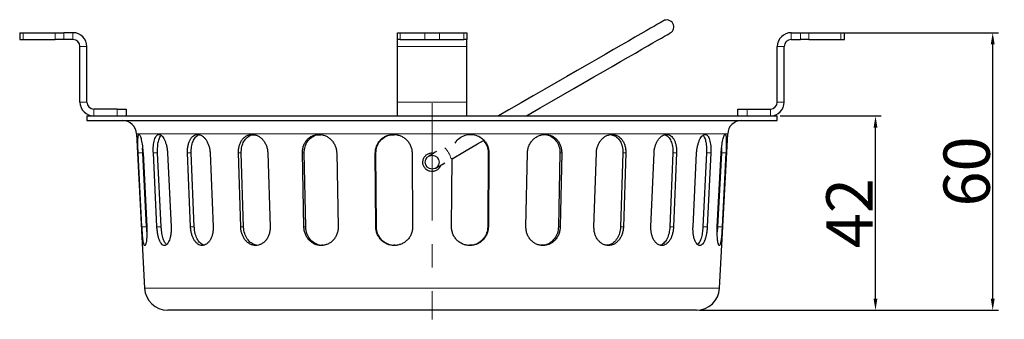
# Model space of a CAD drawing. Units: millimetres. Extents: x 42 to 13393, y -3225 to 1914.
# Drawn here: x 5360 to 5573, y -1737 to -1672 of the extents above; entities that cross this region are included whole.
import ezdxf

# ---------------------------------------------------------------- set-up
doc = ezdxf.new("R2010")
doc.units = ezdxf.units.MM
doc.header["$LTSCALE"] = 2
doc.header["$PDSIZE"] = -1
doc.linetypes.add('CENTERX2', pattern=[20.32, 12.7, -2.54, 2.54, -2.54])
doc.layers.add('CENTERLINES', color=4, linetype='Continuous')
doc.layers.add('DIMENSION', color=3, linetype='Continuous')
doc.dimstyles.new('ISO-25', dxfattribs={"dimtxt": 2.5, "dimasz": 2.5, "dimexe": 1.25, "dimexo": 0.625, "dimtad": 1, "dimtxsty": 'Standard', "dimcen": 2.5, "dimadec": 0, "dimazin": 0, "dimtfac": 1, "dimtmove": 0, "dimatfit": 3, "dimfxl": 1, "dimarcsym": 0})

# ---------------------------------------------------------------- blocks, each defined once
blk = doc.blocks.new('*D176')
at = {"layer": 'DEFPOINTS', "color": 0, "transparency": 16777216}
for p in [(5523.74, -1692.86), (5544.94, -1692.86), (5506.3, -1734.86)]:
    blk.add_point(p, dxfattribs=at)
at = {"layer": 'DIMENSION', "color": 0, "lineweight": -2, "transparency": 16777216}
for p, q in [((5524.36, -1692.86), (5546.19, -1692.86)), ((5544.94, -1732.36), (5544.94, -1695.36)), ((5506.92, -1734.86), (5546.19, -1734.86))]:
    blk.add_line(p, q, dxfattribs=at)
at = {"layer": 'DIMENSION', "color": 0, "transparency": 16777216}
for points in [[(5544.52, -1695.36), (5545.35, -1695.36), (5544.94, -1692.86)], [(5544.52, -1732.36), (5545.35, -1732.36), (5544.94, -1734.86)]]:
    blk.add_solid(points, dxfattribs=at)
at = {"layer": 'DIMENSION', "color": 0, "transparency": 16777216, "insert": (5534.31, -1713.86), "char_height": 10, "attachment_point": 2, "rotation": 90}
blk.add_mtext('42', dxfattribs=at)
blk = doc.blocks.new('*D177')
at = {"layer": 'DEFPOINTS', "color": 0, "transparency": 16777216}
for p in [(5537.46, -1674.86), (5570.24, -1674.86), (5506.3, -1734.86)]:
    blk.add_point(p, dxfattribs=at)
at = {"layer": 'DIMENSION', "color": 0, "lineweight": -2, "transparency": 16777216}
for p, q in [((5538.08, -1674.86), (5571.49, -1674.86)), ((5570.24, -1732.36), (5570.24, -1677.36)), ((5506.92, -1734.86), (5571.49, -1734.86))]:
    blk.add_line(p, q, dxfattribs=at)
at = {"layer": 'DIMENSION', "color": 0, "transparency": 16777216}
for points in [[(5569.82, -1677.36), (5570.66, -1677.36), (5570.24, -1674.86)], [(5569.82, -1732.36), (5570.66, -1732.36), (5570.24, -1734.86)]]:
    blk.add_solid(points, dxfattribs=at)
at = {"layer": 'DIMENSION', "color": 0, "transparency": 16777216, "insert": (5559.61, -1704.86), "char_height": 10, "attachment_point": 2, "rotation": 90}
blk.add_mtext('60', dxfattribs=at)
blk = doc.blocks.new('1051353-M_002_FRONT  VIEW')
at = {"color": 7, "linetype": 'Continuous', "lineweight": 25}
for p, q in [((146.64, 484.78), (146.64, 483.28)), ((146.64, 484.78), (147.42, 484.78)), ((147.42, 484.78), (154.32, 484.78)), ((154.32, 484.78), (156.14, 484.78)), ((158.14, 484.78), (156.14, 484.78)), ((228.14, 483.28), (228.14, 484.78)), ((228.14, 484.78), (228.76, 484.78)), ((228.76, 484.78), (234.05, 484.78)), ((234.05, 484.78), (237.22, 484.78)), ((237.22, 484.78), (242.52, 484.78)), ((242.52, 484.78), (243.14, 484.78)), ((243.14, 484.78), (243.14, 483.28)), ((313.14, 484.78), (315.13, 484.78)), ((315.13, 484.78), (316.96, 484.78)), ((316.96, 484.78), (323.85, 484.78)), ((323.85, 484.78), (324.64, 484.78)), ((324.64, 483.28), (324.64, 484.78)), ((146.64, 483.28), (147.42, 483.28)), ((147.42, 483.28), (154.32, 483.28)), ((156.14, 483.28), (154.32, 483.28)), ((158.14, 483.28), (156.14, 483.28)), ((228.76, 483.28), (228.14, 483.28)), ((228.14, 481.78), (228.14, 483.28)), ((228.76, 483.28), (234.05, 483.28)), ((234.05, 483.28), (237.22, 483.28)), ((237.22, 483.28), (242.52, 483.28)), ((243.14, 483.28), (242.52, 483.28)), ((243.14, 481.78), (243.14, 483.28)), ((313.14, 483.28), (315.13, 483.28)), ((316.96, 483.28), (315.13, 483.28)), ((316.96, 483.28), (323.85, 483.28)), ((323.85, 483.28), (324.64, 483.28)), ((159.64, 469.78), (159.64, 481.78)), ((161.14, 469.78), (161.14, 481.78)), ((228.14, 469.78), (228.14, 481.78)), ((243.14, 469.78), (243.14, 481.78)), ((310.14, 469.78), (310.14, 481.78)), ((311.64, 469.78), (311.64, 481.78)), ((228.14, 466.78), (228.14, 469.78)), ((243.14, 466.78), (243.14, 469.78)), ((167.64, 468.28), (162.64, 468.28)), ((167.64, 468.28), (169.64, 468.28)), ((169.64, 468.28), (169.64, 466.78)), ((301.64, 466.78), (301.64, 468.28)), ((301.64, 468.28), (303.64, 468.28)), ((303.64, 468.28), (308.64, 468.28)), ((161.14, 466.78), (161.14, 465.78)), ((161.14, 466.78), (235.64, 466.78)), ((161.14, 465.78), (235.64, 465.78)), ((235.64, 466.78), (310.14, 466.78)), ((235.64, 465.78), (310.14, 465.78)), ((310.14, 465.78), (310.14, 466.78)), ((171.84, 462.94), (173.59, 429.52)), ((297.69, 429.52), (299.44, 462.94)), ((173.2, 458.78), (173.15, 459.82)), ((173.03, 442.78), (172.2, 458.78)), ((174.03, 442.78), (173.2, 458.78)), ((173.25, 458.78), (174.08, 442.78)), ((176.26, 442.78), (175.48, 458.78)), ((177.18, 442.78), (176.41, 458.78)), ((178.54, 458.78), (179.32, 442.78)), ((183.52, 442.78), (182.86, 458.78)), ((184.32, 442.78), (183.65, 458.78)), ((187.73, 458.78), (188.4, 442.78)), ((194.35, 442.78), (193.83, 458.78)), ((194.96, 442.78), (194.44, 458.78)), ((200.18, 458.78), (200.69, 442.78)), ((207.98, 442.78), (207.66, 458.78)), ((208.36, 442.78), (208.04, 458.78)), ((215.05, 458.78), (215.37, 442.78)), ((223.5, 442.78), (223.39, 458.78)), ((223.63, 442.78), (223.52, 458.78)), ((231.32, 458.78), (231.43, 442.78)), ((239.84, 442.78), (239.95, 457.65)), ((247.75, 458.78), (247.64, 442.78)), ((247.89, 458.78), (247.78, 442.78)), ((255.9, 442.78), (256.22, 458.78)), ((263.23, 458.78), (262.91, 442.78)), ((263.62, 458.78), (263.29, 442.78)), ((270.58, 442.78), (271.09, 458.78)), ((276.83, 458.78), (276.32, 442.78)), ((277.44, 458.78), (276.93, 442.78)), ((282.88, 442.78), (283.54, 458.78)), ((287.62, 458.78), (286.95, 442.78)), ((288.41, 458.78), (287.75, 442.78)), ((291.96, 442.78), (292.73, 458.78)), ((294.87, 458.78), (294.09, 442.78)), ((295.79, 458.78), (295.02, 442.78)), ((297.19, 442.78), (298.03, 458.78)), ((298.08, 458.78), (297.24, 442.78)), ((299.07, 458.78), (298.24, 442.78)), ((297.24, 442.78), (297.18, 441.74)), ((235.64, 424.78), (178.58, 424.78)), ((292.69, 424.78), (235.64, 424.78))]:
    blk.add_line(p, q, dxfattribs=at)
at = {"color": 8, "linetype": 'Continuous', "lineweight": 18}
for p, q in [((147.42, 484.78), (147.42, 483.28)), ((154.32, 483.28), (154.32, 484.78)), ((156.14, 484.78), (156.14, 483.28)), ((158.14, 483.28), (158.14, 484.78)), ((228.76, 484.78), (228.76, 483.28)), ((234.05, 484.78), (234.05, 483.28)), ((237.22, 484.78), (237.22, 483.28)), ((242.52, 483.28), (242.52, 484.78)), ((313.14, 484.78), (313.14, 483.28)), ((315.13, 483.28), (315.13, 484.78)), ((316.96, 484.78), (316.96, 483.28)), ((323.85, 484.78), (323.85, 483.28)), ((161.14, 481.78), (159.64, 481.78)), ((243.14, 481.78), (228.14, 481.78)), ((311.64, 481.78), (310.14, 481.78)), ((159.64, 469.78), (161.14, 469.78)), ((243.14, 469.78), (228.14, 469.78)), ((310.14, 469.78), (311.64, 469.78)), ((162.64, 468.28), (162.64, 466.78)), ((167.64, 466.78), (167.64, 468.28)), ((303.64, 468.28), (303.64, 466.78)), ((308.64, 466.78), (308.64, 468.28)), ((235.64, 462.94), (171.84, 462.94)), ((299.44, 462.94), (235.64, 462.94)), ((172.2, 458.78), (173.2, 458.78)), ((175.48, 458.78), (176.41, 458.78)), ((182.86, 458.78), (183.65, 458.78)), ((193.83, 458.78), (194.44, 458.78)), ((207.66, 458.78), (208.04, 458.78)), ((223.39, 458.78), (223.52, 458.78)), ((247.89, 458.78), (247.75, 458.78)), ((263.62, 458.78), (263.23, 458.78)), ((277.44, 458.78), (276.83, 458.78)), ((288.41, 458.78), (287.62, 458.78)), ((295.79, 458.78), (294.87, 458.78)), ((299.07, 458.78), (298.08, 458.78)), ((173.03, 442.78), (174.03, 442.78)), ((176.26, 442.78), (177.18, 442.78)), ((183.52, 442.78), (184.32, 442.78)), ((194.35, 442.78), (194.96, 442.78)), ((207.98, 442.78), (208.36, 442.78)), ((223.5, 442.78), (223.63, 442.78)), ((247.78, 442.78), (247.64, 442.78)), ((263.29, 442.78), (262.91, 442.78)), ((276.93, 442.78), (276.32, 442.78)), ((287.75, 442.78), (286.95, 442.78)), ((295.02, 442.78), (294.09, 442.78)), ((298.24, 442.78), (297.24, 442.78)), ((173.59, 429.52), (235.64, 429.52)), ((235.64, 429.52), (297.69, 429.52))]:
    blk.add_line(p, q, dxfattribs=at)
at = {"color": 7, "linetype": 'Continuous', "lineweight": 25, "flags": 128}
for points in [[(285.55, 487.33), (285.47, 487.29), (285.24, 487.15), (284.86, 486.93), (284.32, 486.62), (283.63, 486.22), (282.79, 485.74), (281.81, 485.17), (280.68, 484.52), (279.41, 483.79), (278.01, 482.98), (276.47, 482.09), (274.8, 481.13), (273.01, 480.09), (271.1, 478.99), (269.08, 477.82), (266.94, 476.59), (264.71, 475.3), (262.38, 473.95), (259.96, 472.55), (257.45, 471.11), (254.88, 469.62), (252.23, 468.09), (249.96, 466.78)], [(255.96, 466.78), (256.38, 467.02), (258.95, 468.51), (261.46, 469.96), (263.88, 471.35), (266.21, 472.7), (268.44, 473.99), (270.58, 475.22), (272.6, 476.39), (274.51, 477.49), (276.3, 478.53), (277.97, 479.49), (279.51, 480.38), (280.91, 481.19), (282.18, 481.92), (283.31, 482.57), (284.29, 483.14), (285.13, 483.62), (285.82, 484.02), (286.36, 484.33), (286.74, 484.55), (286.97, 484.69), (287.05, 484.73)], [(239.95, 457.54), (242.61, 459.08), (245.46, 460.72), (246.75, 461.47)], [(236.62, 459.08), (236.34, 458.92), (235.84, 458.63), (235.43, 458.4), (235.13, 458.22), (234.95, 458.12), (234.89, 458.08)], [(236.39, 455.48), (236.45, 455.52), (236.63, 455.62), (236.93, 455.8), (237.34, 456.03), (237.84, 456.32), (238.37, 456.63)]]:
    blk.add_lwpolyline(points, dxfattribs=at)
at = {"color": 7, "linetype": 'Continuous', "lineweight": 25}
blk.add_circle((235.64, 456.78), 1.5, dxfattribs=at)
for centre, radius, start, end in [((286.3, 486.03), 1.5, 300, 120), ((158.14, 481.78), 3, 0, 90), ((313.14, 481.78), 3, 90, 180), ((158.14, 481.78), 1.5, 0, 90), ((313.14, 481.78), 1.5, 90, 180), ((162.64, 469.78), 3, 180, 270), ((162.64, 469.78), 1.5, 180, 270), ((308.64, 469.78), 1.5, 270, 0), ((308.64, 469.78), 3, 270, 0), ((168.84, 462.78), 3, 3, 90), ((302.43, 462.78), 3, 90, 177), ((178.58, 429.78), 5, 183, 270), ((292.69, 429.78), 5, 270, 357)]:
    blk.add_arc(centre, radius, start, end, dxfattribs=at)
at = {"color": 8, "linetype": 'Continuous', "lineweight": 18}
blk.add_arc((233.4, 455.52), 6.67, 17.5895, 41.2399, dxfattribs=at)
at = {"color": 7, "linetype": 'Continuous', "lineweight": 25}
for points, knots in [([(172.2, 458.78), (172.19, 459.05), (172.18, 459.31), (172.16, 459.82), (172.15, 460.07), (172.14, 460.55), (172.13, 460.78), (172.14, 461.22), (172.14, 461.42), (172.15, 461.79), (172.16, 461.96), (172.19, 462.25), (172.2, 462.38), (172.25, 462.58), (172.27, 462.65), (172.33, 462.76), (172.36, 462.78), (172.42, 462.78), (172.46, 462.76), (172.54, 462.65), (172.58, 462.58), (172.67, 462.38), (172.71, 462.25), (172.8, 461.96), (172.84, 461.8), (172.93, 461.42), (172.97, 461.22), (173.04, 460.79), (173.08, 460.56), (173.14, 460.07), (173.17, 459.82), (173.21, 459.31), (173.23, 459.05), (173.25, 458.78)], [0, 0, 0, 0, 0.0625, 0.0625, 0.125, 0.125, 0.1875, 0.1875, 0.25, 0.25, 0.3125, 0.3125, 0.375, 0.375, 0.4375, 0.4375, 0.5, 0.5, 0.5625, 0.5625, 0.625, 0.625, 0.6875, 0.6875, 0.75, 0.75, 0.8125, 0.8125, 0.875, 0.875, 0.9375, 0.9375, 1, 1, 1, 1]), ([(175.48, 458.78), (175.47, 459.05), (175.46, 459.31), (175.47, 459.82), (175.48, 460.07), (175.53, 460.55), (175.56, 460.78), (175.63, 461.22), (175.68, 461.42), (175.79, 461.79), (175.85, 461.96), (175.99, 462.25), (176.06, 462.38), (176.23, 462.58), (176.32, 462.65), (176.5, 462.76), (176.6, 462.78), (176.8, 462.78), (176.9, 462.76), (177.11, 462.65), (177.21, 462.58), (177.42, 462.38), (177.52, 462.25), (177.72, 461.96), (177.81, 461.8), (177.99, 461.42), (178.07, 461.22), (178.21, 460.79), (178.28, 460.56), (178.39, 460.07), (178.43, 459.82), (178.5, 459.31), (178.53, 459.05), (178.54, 458.78)], [0, 0, 0, 0, 0.0625, 0.0625, 0.125, 0.125, 0.1875, 0.1875, 0.25, 0.25, 0.3125, 0.3125, 0.375, 0.375, 0.4375, 0.4375, 0.5, 0.5, 0.5625, 0.5625, 0.625, 0.625, 0.6875, 0.6875, 0.75, 0.75, 0.8125, 0.8125, 0.875, 0.875, 0.9375, 0.9375, 1, 1, 1, 1]), ([(176.41, 458.78), (176.4, 459.23), (176.38, 460.14), (176.56, 461.32), (176.82, 462.19), (177.08, 462.44), (177.18, 462.54)], [0, 0, 0, 0, 0.269003, 0.538022, 0.807532, 1, 1, 1, 1]), ([(182.86, 458.78), (182.85, 459.05), (182.85, 459.31), (182.89, 459.82), (182.92, 460.07), (183.01, 460.55), (183.07, 460.78), (183.22, 461.22), (183.31, 461.42), (183.5, 461.79), (183.61, 461.96), (183.85, 462.25), (183.98, 462.38), (184.26, 462.58), (184.41, 462.65), (184.71, 462.76), (184.87, 462.78), (185.18, 462.78), (185.35, 462.76), (185.67, 462.65), (185.83, 462.58), (186.14, 462.38), (186.3, 462.25), (186.58, 461.96), (186.72, 461.8), (186.98, 461.42), (187.09, 461.22), (187.3, 460.79), (187.39, 460.56), (187.54, 460.07), (187.6, 459.82), (187.69, 459.31), (187.72, 459.05), (187.73, 458.78)], [0, 0, 0, 0, 0.0625, 0.0625, 0.125, 0.125, 0.1875, 0.1875, 0.25, 0.25, 0.3125, 0.3125, 0.375, 0.375, 0.4375, 0.4375, 0.5, 0.5, 0.5625, 0.5625, 0.625, 0.625, 0.6875, 0.6875, 0.75, 0.75, 0.8125, 0.8125, 0.875, 0.875, 0.9375, 0.9375, 1, 1, 1, 1]), ([(183.65, 458.78), (183.66, 459.23), (183.67, 460.13), (184.01, 461.34), (184.56, 462.22), (185.07, 462.68), (185.39, 462.7), (185.44, 462.7)], [0, 0, 0, 0, 0.2398597, 0.4797327, 0.7200452, 0.9599251, 1, 1, 1, 1]), ([(193.83, 458.78), (193.83, 459.05), (193.84, 459.31), (193.9, 459.82), (193.95, 460.07), (194.08, 460.55), (194.17, 460.78), (194.38, 461.22), (194.5, 461.42), (194.77, 461.79), (194.92, 461.96), (195.25, 462.25), (195.42, 462.38), (195.79, 462.58), (195.99, 462.65), (196.39, 462.76), (196.59, 462.78), (197.01, 462.78), (197.22, 462.76), (197.63, 462.65), (197.84, 462.58), (198.24, 462.38), (198.43, 462.25), (198.79, 461.96), (198.96, 461.8), (199.28, 461.42), (199.42, 461.22), (199.68, 460.79), (199.79, 460.56), (199.97, 460.07), (200.04, 459.82), (200.14, 459.31), (200.17, 459.05), (200.18, 458.78)], [0, 0, 0, 0, 0.0625, 0.0625, 0.125, 0.125, 0.1875, 0.1875, 0.25, 0.25, 0.3125, 0.3125, 0.375, 0.375, 0.4375, 0.4375, 0.5, 0.5, 0.5625, 0.5625, 0.625, 0.625, 0.6875, 0.6875, 0.75, 0.75, 0.8125, 0.8125, 0.875, 0.875, 0.9375, 0.9375, 1, 1, 1, 1]), ([(194.44, 458.78), (194.46, 459.23), (194.5, 460.13), (194.99, 461.33), (195.74, 462.23), (196.59, 462.74), (197.19, 462.73), (197.42, 462.73)], [0, 0, 0, 0, 0.215092, 0.430197, 0.645695, 0.860806, 1, 1, 1, 1]), ([(207.66, 458.78), (207.65, 459.05), (207.67, 459.31), (207.75, 459.82), (207.82, 460.07), (207.99, 460.55), (208.09, 460.78), (208.35, 461.22), (208.49, 461.42), (208.82, 461.79), (209, 461.96), (209.39, 462.25), (209.6, 462.38), (210.04, 462.58), (210.27, 462.65), (210.74, 462.76), (210.98, 462.78), (211.46, 462.78), (211.71, 462.76), (212.19, 462.65), (212.42, 462.58), (212.88, 462.38), (213.1, 462.25), (213.51, 461.96), (213.71, 461.8), (214.06, 461.42), (214.22, 461.22), (214.51, 460.79), (214.63, 460.56), (214.83, 460.07), (214.91, 459.82), (215.01, 459.31), (215.04, 459.05), (215.05, 458.78)], [0, 0, 0, 0, 0.0625, 0.0625, 0.125, 0.125, 0.1875, 0.1875, 0.25, 0.25, 0.3125, 0.3125, 0.375, 0.375, 0.4375, 0.4375, 0.5, 0.5, 0.5625, 0.5625, 0.625, 0.625, 0.6875, 0.6875, 0.75, 0.75, 0.8125, 0.8125, 0.875, 0.875, 0.9375, 0.9375, 1, 1, 1, 1]), ([(208.04, 458.78), (208.07, 459.23), (208.13, 460.13), (208.73, 461.33), (209.64, 462.23), (210.65, 462.74), (211.34, 462.73), (211.61, 462.73)], [0, 0, 0, 0, 0.2150924, 0.430197, 0.6456953, 0.8608059, 1, 1, 1, 1]), ([(223.39, 458.78), (223.39, 459.05), (223.41, 459.31), (223.51, 459.82), (223.58, 460.07), (223.77, 460.55), (223.89, 460.78), (224.18, 461.22), (224.34, 461.42), (224.7, 461.79), (224.9, 461.96), (225.33, 462.25), (225.56, 462.38), (226.03, 462.58), (226.28, 462.65), (226.79, 462.76), (227.05, 462.78), (227.57, 462.78), (227.83, 462.76), (228.34, 462.65), (228.59, 462.58), (229.07, 462.38), (229.31, 462.25), (229.74, 461.96), (229.94, 461.8), (230.32, 461.42), (230.48, 461.22), (230.78, 460.79), (230.9, 460.56), (231.11, 460.07), (231.18, 459.82), (231.29, 459.31), (231.32, 459.05), (231.32, 458.78)], [0, 0, 0, 0, 0.0625, 0.0625, 0.125, 0.125, 0.1875, 0.1875, 0.25, 0.25, 0.3125, 0.3125, 0.375, 0.375, 0.4375, 0.4375, 0.5, 0.5, 0.5625, 0.5625, 0.625, 0.625, 0.6875, 0.6875, 0.75, 0.75, 0.8125, 0.8125, 0.875, 0.875, 0.9375, 0.9375, 1, 1, 1, 1]), ([(223.52, 458.78), (223.56, 459.23), (223.64, 460.13), (224.31, 461.33), (225.31, 462.23), (226.42, 462.74), (227.15, 462.73), (227.44, 462.73)], [0, 0, 0, 0, 0.215093, 0.430197, 0.645695, 0.860806, 1, 1, 1, 1]), ([(240.63, 460.9), (240.7, 461.03), (240.97, 461.56), (241.83, 462.23), (243.08, 462.76), (244.44, 462.83), (245.73, 462.45), (246.82, 461.65), (247.58, 460.54), (247.87, 459.52), (247.88, 458.92), (247.89, 458.78)], [0, 0, 0, 0, 0.042978, 0.174346, 0.305478, 0.435875, 0.565763, 0.69591, 0.826799, 0.95816, 1, 1, 1, 1]), ([(246.68, 461.53), (246.94, 461.2), (247.47, 460.53), (247.73, 459.52), (247.75, 458.92), (247.75, 458.78)], [0, 0, 0, 0, 0.414313, 0.858464, 1, 1, 1, 1]), ([(256.22, 458.78), (256.23, 459.05), (256.26, 459.31), (256.37, 459.82), (256.44, 460.07), (256.64, 460.55), (256.76, 460.78), (257.05, 461.22), (257.21, 461.42), (257.56, 461.79), (257.76, 461.96), (258.17, 462.25), (258.39, 462.38), (258.84, 462.58), (259.08, 462.65), (259.56, 462.76), (259.8, 462.78), (260.29, 462.78), (260.53, 462.76), (261, 462.65), (261.23, 462.58), (261.67, 462.38), (261.88, 462.25), (262.27, 461.96), (262.45, 461.8), (262.78, 461.42), (262.92, 461.22), (263.18, 460.79), (263.29, 460.56), (263.46, 460.07), (263.52, 459.82), (263.6, 459.31), (263.62, 459.05), (263.62, 458.78)], [0, 0, 0, 0, 0.0625, 0.0625, 0.125, 0.125, 0.1875, 0.1875, 0.25, 0.25, 0.3125, 0.3125, 0.375, 0.375, 0.4375, 0.4375, 0.5, 0.5, 0.5625, 0.5625, 0.625, 0.625, 0.6875, 0.6875, 0.75, 0.75, 0.8125, 0.8125, 0.875, 0.875, 0.9375, 0.9375, 1, 1, 1, 1]), ([(259.67, 462.73), (259.81, 462.74), (260.37, 462.8), (261.3, 462.43), (262.29, 461.66), (262.98, 460.54), (263.22, 459.52), (263.23, 458.92), (263.23, 458.78)], [0, 0, 0, 0, 0.074686, 0.287709, 0.501164, 0.715859, 0.931335, 1, 1, 1, 1]), ([(271.09, 458.78), (271.1, 459.05), (271.13, 459.31), (271.23, 459.82), (271.3, 460.07), (271.49, 460.55), (271.59, 460.78), (271.85, 461.22), (271.99, 461.42), (272.31, 461.79), (272.48, 461.96), (272.84, 462.25), (273.03, 462.38), (273.43, 462.58), (273.64, 462.65), (274.05, 462.76), (274.26, 462.78), (274.68, 462.78), (274.88, 462.76), (275.28, 462.65), (275.48, 462.58), (275.85, 462.38), (276.03, 462.25), (276.35, 461.96), (276.5, 461.8), (276.78, 461.42), (276.9, 461.22), (277.1, 460.79), (277.19, 460.56), (277.33, 460.07), (277.38, 459.82), (277.44, 459.31), (277.45, 459.05), (277.44, 458.78)], [0, 0, 0, 0, 0.0625, 0.0625, 0.125, 0.125, 0.1875, 0.1875, 0.25, 0.25, 0.3125, 0.3125, 0.375, 0.375, 0.4375, 0.4375, 0.5, 0.5, 0.5625, 0.5625, 0.625, 0.625, 0.6875, 0.6875, 0.75, 0.75, 0.8125, 0.8125, 0.875, 0.875, 0.9375, 0.9375, 1, 1, 1, 1]), ([(274.38, 462.7), (274.67, 462.61), (275.3, 462.43), (276.08, 461.65), (276.64, 460.54), (276.83, 459.52), (276.83, 458.92), (276.83, 458.78)], [0, 0, 0, 0, 0.202109, 0.441216, 0.681712, 0.923084, 1, 1, 1, 1]), ([(283.54, 458.78), (283.56, 459.05), (283.58, 459.31), (283.67, 459.82), (283.73, 460.07), (283.88, 460.55), (283.97, 460.78), (284.18, 461.22), (284.3, 461.42), (284.55, 461.79), (284.69, 461.96), (284.98, 462.25), (285.13, 462.38), (285.44, 462.58), (285.6, 462.65), (285.92, 462.76), (286.09, 462.78), (286.4, 462.78), (286.56, 462.76), (286.87, 462.65), (287.01, 462.58), (287.29, 462.38), (287.42, 462.25), (287.66, 461.96), (287.77, 461.8), (287.97, 461.42), (288.05, 461.22), (288.2, 460.79), (288.26, 460.56), (288.35, 460.07), (288.39, 459.82), (288.42, 459.31), (288.43, 459.05), (288.41, 458.78)], [0, 0, 0, 0, 0.0625, 0.0625, 0.125, 0.125, 0.1875, 0.1875, 0.25, 0.25, 0.3125, 0.3125, 0.375, 0.375, 0.4375, 0.4375, 0.5, 0.5, 0.5625, 0.5625, 0.625, 0.625, 0.6875, 0.6875, 0.75, 0.75, 0.8125, 0.8125, 0.875, 0.875, 0.9375, 0.9375, 1, 1, 1, 1]), ([(285.85, 462.7), (286.07, 462.61), (286.54, 462.43), (287.11, 461.65), (287.51, 460.54), (287.64, 459.52), (287.62, 458.92), (287.62, 458.78)], [0, 0, 0, 0, 0.202106, 0.441214, 0.681711, 0.923083, 1, 1, 1, 1]), ([(292.73, 458.78), (292.74, 459.05), (292.77, 459.31), (292.84, 459.82), (292.88, 460.07), (293, 460.55), (293.06, 460.78), (293.21, 461.22), (293.29, 461.42), (293.46, 461.79), (293.55, 461.96), (293.75, 462.25), (293.85, 462.38), (294.06, 462.58), (294.16, 462.65), (294.37, 462.76), (294.47, 462.78), (294.67, 462.78), (294.77, 462.76), (294.96, 462.65), (295.04, 462.58), (295.21, 462.38), (295.29, 462.25), (295.42, 461.96), (295.49, 461.8), (295.59, 461.42), (295.64, 461.22), (295.72, 460.79), (295.75, 460.56), (295.79, 460.07), (295.8, 459.82), (295.81, 459.31), (295.81, 459.05), (295.79, 458.78)], [0, 0, 0, 0, 0.0625, 0.0625, 0.125, 0.125, 0.1875, 0.1875, 0.25, 0.25, 0.3125, 0.3125, 0.375, 0.375, 0.4375, 0.4375, 0.5, 0.5, 0.5625, 0.5625, 0.625, 0.625, 0.6875, 0.6875, 0.75, 0.75, 0.8125, 0.8125, 0.875, 0.875, 0.9375, 0.9375, 1, 1, 1, 1]), ([(294.08, 462.54), (294.15, 462.49), (294.37, 462.34), (294.64, 461.64), (294.85, 460.54), (294.89, 459.52), (294.87, 458.92), (294.87, 458.78)], [0, 0, 0, 0, 0.114728, 0.380021, 0.646855, 0.91466, 1, 1, 1, 1]), ([(298.03, 458.78), (298.04, 459.05), (298.06, 459.31), (298.11, 459.82), (298.13, 460.07), (298.2, 460.55), (298.23, 460.78), (298.31, 461.22), (298.35, 461.42), (298.43, 461.79), (298.47, 461.96), (298.56, 462.25), (298.61, 462.38), (298.69, 462.58), (298.73, 462.65), (298.81, 462.76), (298.85, 462.78), (298.92, 462.78), (298.95, 462.76), (299, 462.65), (299.03, 462.58), (299.07, 462.38), (299.09, 462.25), (299.11, 461.96), (299.12, 461.8), (299.14, 461.42), (299.14, 461.22), (299.14, 460.79), (299.14, 460.56), (299.12, 460.07), (299.12, 459.82), (299.1, 459.31), (299.09, 459.05), (299.07, 458.78)], [0, 0, 0, 0, 0.0625, 0.0625, 0.125, 0.125, 0.1875, 0.1875, 0.25, 0.25, 0.3125, 0.3125, 0.375, 0.375, 0.4375, 0.4375, 0.5, 0.5, 0.5625, 0.5625, 0.625, 0.625, 0.6875, 0.6875, 0.75, 0.75, 0.8125, 0.8125, 0.875, 0.875, 0.9375, 0.9375, 1, 1, 1, 1]), ([(298.12, 459.8), (298.11, 459.6), (298.1, 459.27), (298.08, 458.93), (298.08, 458.78)], [0, 0, 0, 0, 0.587434, 1, 1, 1, 1]), ([(234.23, 455.36), (234.09, 455.53), (233.8, 455.88), (233.61, 456.54), (233.65, 457.22), (233.91, 457.86), (234.36, 458.37), (234.96, 458.7), (235.54, 458.82), (235.88, 458.75), (236, 458.72)], [0, 0, 0, 0, 0.132414, 0.264824, 0.397327, 0.530036, 0.662883, 0.795604, 0.927946, 1, 1, 1, 1]), ([(237.5, 456.12), (237.48, 456.05), (237.41, 455.76), (237.06, 455.34), (236.52, 454.94), (235.85, 454.75), (235.17, 454.8), (234.61, 455.02), (234.34, 455.26), (234.23, 455.36)], [0, 0, 0, 0, 0.055931, 0.223821, 0.391546, 0.559228, 0.726914, 0.894604, 1, 1, 1, 1]), ([(174.08, 442.78), (174.09, 442.52), (174.1, 442.26), (174.11, 441.75), (174.11, 441.49), (174.09, 441.01), (174.08, 440.78), (174.05, 440.34), (174.03, 440.14), (173.99, 439.77), (173.96, 439.6), (173.9, 439.31), (173.87, 439.19), (173.81, 438.99), (173.77, 438.91), (173.71, 438.81), (173.67, 438.78), (173.6, 438.78), (173.57, 438.81), (173.5, 438.91), (173.47, 438.98), (173.41, 439.18), (173.38, 439.31), (173.32, 439.6), (173.3, 439.76), (173.25, 440.14), (173.22, 440.34), (173.18, 440.77), (173.16, 441.01), (173.12, 441.49), (173.1, 441.74), (173.06, 442.25), (173.05, 442.52), (173.03, 442.78)], [0, 0, 0, 0, 0.0625, 0.0625, 0.125, 0.125, 0.1875, 0.1875, 0.25, 0.25, 0.3125, 0.3125, 0.375, 0.375, 0.4375, 0.4375, 0.5, 0.5, 0.5625, 0.5625, 0.625, 0.625, 0.6875, 0.6875, 0.75, 0.75, 0.8125, 0.8125, 0.875, 0.875, 0.9375, 0.9375, 1, 1, 1, 1]), ([(174.1, 441.76), (174.08, 441.96), (174.05, 442.29), (174.04, 442.64), (174.03, 442.78)], [0, 0, 0, 0, 0.586615, 1, 1, 1, 1]), ([(179.32, 442.78), (179.33, 442.52), (179.33, 442.26), (179.31, 441.75), (179.29, 441.49), (179.23, 441.01), (179.18, 440.78), (179.08, 440.34), (179.02, 440.14), (178.88, 439.77), (178.8, 439.6), (178.63, 439.31), (178.54, 439.19), (178.36, 438.99), (178.26, 438.91), (178.06, 438.81), (177.96, 438.78), (177.76, 438.78), (177.66, 438.81), (177.47, 438.91), (177.37, 438.98), (177.19, 439.18), (177.1, 439.31), (176.93, 439.6), (176.86, 439.76), (176.71, 440.14), (176.65, 440.34), (176.53, 440.77), (176.47, 441.01), (176.39, 441.49), (176.35, 441.74), (176.29, 442.25), (176.27, 442.52), (176.26, 442.78)], [0, 0, 0, 0, 0.0625, 0.0625, 0.125, 0.125, 0.1875, 0.1875, 0.25, 0.25, 0.3125, 0.3125, 0.375, 0.375, 0.4375, 0.4375, 0.5, 0.5, 0.5625, 0.5625, 0.625, 0.625, 0.6875, 0.6875, 0.75, 0.75, 0.8125, 0.8125, 0.875, 0.875, 0.9375, 0.9375, 1, 1, 1, 1]), ([(178.33, 439.02), (178.26, 439.07), (178.02, 439.22), (177.69, 439.93), (177.37, 441.02), (177.23, 442.05), (177.19, 442.64), (177.18, 442.78)], [0, 0, 0, 0, 0.114552, 0.381294, 0.647978, 0.914416, 1, 1, 1, 1]), ([(188.4, 442.78), (188.41, 442.52), (188.4, 442.26), (188.35, 441.75), (188.31, 441.49), (188.2, 441.01), (188.13, 440.78), (187.96, 440.34), (187.86, 440.14), (187.64, 439.77), (187.52, 439.6), (187.25, 439.31), (187.11, 439.19), (186.81, 438.99), (186.66, 438.91), (186.34, 438.81), (186.19, 438.78), (185.87, 438.78), (185.71, 438.81), (185.4, 438.91), (185.24, 438.98), (184.95, 439.18), (184.81, 439.31), (184.54, 439.6), (184.42, 439.76), (184.19, 440.14), (184.09, 440.34), (183.91, 440.77), (183.83, 441.01), (183.69, 441.49), (183.64, 441.74), (183.56, 442.25), (183.54, 442.52), (183.52, 442.78)], [0, 0, 0, 0, 0.0625, 0.0625, 0.125, 0.125, 0.1875, 0.1875, 0.25, 0.25, 0.3125, 0.3125, 0.375, 0.375, 0.4375, 0.4375, 0.5, 0.5, 0.5625, 0.5625, 0.625, 0.625, 0.6875, 0.6875, 0.75, 0.75, 0.8125, 0.8125, 0.875, 0.875, 0.9375, 0.9375, 1, 1, 1, 1]), ([(186.41, 438.87), (186.19, 438.95), (185.7, 439.13), (185.06, 439.92), (184.57, 441.03), (184.37, 442.05), (184.33, 442.64), (184.32, 442.78)], [0, 0, 0, 0, 0.201404, 0.441982, 0.682507, 0.922811, 1, 1, 1, 1]), ([(200.69, 442.78), (200.7, 442.52), (200.69, 442.26), (200.62, 441.75), (200.56, 441.49), (200.41, 441.01), (200.32, 440.78), (200.09, 440.34), (199.96, 440.14), (199.67, 439.77), (199.51, 439.6), (199.16, 439.31), (198.98, 439.19), (198.59, 438.99), (198.39, 438.91), (197.98, 438.81), (197.78, 438.78), (197.36, 438.78), (197.15, 438.81), (196.75, 438.91), (196.55, 438.98), (196.17, 439.18), (195.98, 439.31), (195.64, 439.6), (195.48, 439.76), (195.18, 440.14), (195.05, 440.34), (194.81, 440.77), (194.71, 441.01), (194.54, 441.49), (194.48, 441.74), (194.38, 442.25), (194.35, 442.52), (194.35, 442.78)], [0, 0, 0, 0, 0.0625, 0.0625, 0.125, 0.125, 0.1875, 0.1875, 0.25, 0.25, 0.3125, 0.3125, 0.375, 0.375, 0.4375, 0.4375, 0.5, 0.5, 0.5625, 0.5625, 0.625, 0.625, 0.6875, 0.6875, 0.75, 0.75, 0.8125, 0.8125, 0.875, 0.875, 0.9375, 0.9375, 1, 1, 1, 1]), ([(197.72, 438.84), (197.4, 438.93), (196.74, 439.11), (195.89, 439.92), (195.25, 441.03), (195, 442.05), (194.96, 442.64), (194.96, 442.78)], [0, 0, 0, 0, 0.214434, 0.451087, 0.687687, 0.92407, 1, 1, 1, 1]), ([(215.37, 442.78), (215.38, 442.52), (215.36, 442.26), (215.27, 441.75), (215.2, 441.49), (215.02, 441.01), (214.91, 440.78), (214.65, 440.34), (214.49, 440.14), (214.15, 439.77), (213.96, 439.6), (213.56, 439.31), (213.35, 439.19), (212.9, 438.99), (212.67, 438.91), (212.19, 438.81), (211.95, 438.78), (211.47, 438.78), (211.22, 438.81), (210.75, 438.91), (210.52, 438.98), (210.07, 439.18), (209.86, 439.31), (209.46, 439.6), (209.27, 439.76), (208.92, 440.14), (208.77, 440.34), (208.5, 440.77), (208.38, 441.01), (208.19, 441.49), (208.12, 441.74), (208.01, 442.25), (207.98, 442.52), (207.98, 442.78)], [0, 0, 0, 0, 0.0625, 0.0625, 0.125, 0.125, 0.1875, 0.1875, 0.25, 0.25, 0.3125, 0.3125, 0.375, 0.375, 0.4375, 0.4375, 0.5, 0.5, 0.5625, 0.5625, 0.625, 0.625, 0.6875, 0.6875, 0.75, 0.75, 0.8125, 0.8125, 0.875, 0.875, 0.9375, 0.9375, 1, 1, 1, 1]), ([(212.09, 438.83), (211.95, 438.82), (211.39, 438.76), (210.45, 439.13), (209.42, 439.9), (208.69, 441.03), (208.4, 442.05), (208.37, 442.64), (208.36, 442.78)], [0, 0, 0, 0, 0.072638, 0.28732, 0.502016, 0.716664, 0.931115, 1, 1, 1, 1]), ([(231.43, 442.78), (231.43, 442.52), (231.41, 442.26), (231.31, 441.75), (231.23, 441.49), (231.04, 441.01), (230.92, 440.78), (230.63, 440.34), (230.46, 440.14), (230.1, 439.77), (229.9, 439.6), (229.46, 439.31), (229.23, 439.19), (228.76, 438.99), (228.51, 438.91), (227.99, 438.81), (227.74, 438.78), (227.22, 438.78), (226.96, 438.81), (226.45, 438.91), (226.2, 438.98), (225.72, 439.18), (225.49, 439.31), (225.06, 439.6), (224.86, 439.76), (224.49, 440.14), (224.32, 440.34), (224.03, 440.77), (223.91, 441.01), (223.71, 441.49), (223.63, 441.74), (223.53, 442.25), (223.5, 442.52), (223.5, 442.78)], [0, 0, 0, 0, 0.0625, 0.0625, 0.125, 0.125, 0.1875, 0.1875, 0.25, 0.25, 0.3125, 0.3125, 0.375, 0.375, 0.4375, 0.4375, 0.5, 0.5, 0.5625, 0.5625, 0.625, 0.625, 0.6875, 0.6875, 0.75, 0.75, 0.8125, 0.8125, 0.875, 0.875, 0.9375, 0.9375, 1, 1, 1, 1]), ([(227.6, 438.83), (227.45, 438.82), (226.86, 438.76), (225.84, 439.13), (224.74, 439.9), (223.96, 441.03), (223.66, 442.05), (223.63, 442.64), (223.63, 442.78)], [0, 0, 0, 0, 0.072638, 0.28732, 0.502016, 0.716664, 0.931115, 1, 1, 1, 1]), ([(247.78, 442.78), (247.77, 442.52), (247.75, 442.26), (247.64, 441.75), (247.57, 441.49), (247.37, 441.01), (247.24, 440.78), (246.95, 440.34), (246.79, 440.14), (246.42, 439.77), (246.22, 439.6), (245.79, 439.31), (245.56, 439.19), (245.08, 438.99), (244.83, 438.91), (244.32, 438.81), (244.06, 438.78), (243.54, 438.78), (243.28, 438.81), (242.77, 438.91), (242.52, 438.98), (242.04, 439.18), (241.81, 439.31), (241.38, 439.6), (241.18, 439.76), (240.81, 440.14), (240.65, 440.34), (240.36, 440.77), (240.24, 441.01), (240.04, 441.49), (239.97, 441.74), (239.87, 442.25), (239.84, 442.52), (239.84, 442.78)], [0, 0, 0, 0, 0.0625, 0.0625, 0.125, 0.125, 0.1875, 0.1875, 0.25, 0.25, 0.3125, 0.3125, 0.375, 0.375, 0.4375, 0.4375, 0.5, 0.5, 0.5625, 0.5625, 0.625, 0.625, 0.6875, 0.6875, 0.75, 0.75, 0.8125, 0.8125, 0.875, 0.875, 0.9375, 0.9375, 1, 1, 1, 1]), ([(247.64, 442.78), (247.6, 442.33), (247.51, 441.44), (246.82, 440.24), (245.82, 439.34), (244.7, 438.83), (243.96, 438.83), (243.67, 438.83)], [0, 0, 0, 0, 0.214463, 0.428965, 0.643361, 0.857944, 1, 1, 1, 1]), ([(263.29, 442.78), (263.29, 442.52), (263.26, 442.26), (263.16, 441.75), (263.08, 441.49), (262.89, 441.01), (262.78, 440.78), (262.51, 440.34), (262.35, 440.14), (262.01, 439.77), (261.82, 439.6), (261.42, 439.31), (261.2, 439.19), (260.76, 438.99), (260.53, 438.91), (260.05, 438.81), (259.81, 438.78), (259.33, 438.78), (259.08, 438.81), (258.61, 438.91), (258.38, 438.98), (257.93, 439.18), (257.71, 439.31), (257.31, 439.6), (257.13, 439.76), (256.78, 440.14), (256.63, 440.34), (256.37, 440.77), (256.25, 441.01), (256.07, 441.49), (256, 441.74), (255.92, 442.25), (255.9, 442.52), (255.9, 442.78)], [0, 0, 0, 0, 0.0625, 0.0625, 0.125, 0.125, 0.1875, 0.1875, 0.25, 0.25, 0.3125, 0.3125, 0.375, 0.375, 0.4375, 0.4375, 0.5, 0.5, 0.5625, 0.5625, 0.625, 0.625, 0.6875, 0.6875, 0.75, 0.75, 0.8125, 0.8125, 0.875, 0.875, 0.9375, 0.9375, 1, 1, 1, 1]), ([(262.91, 442.78), (262.86, 442.33), (262.76, 441.44), (262.12, 440.24), (261.18, 439.34), (260.15, 438.83), (259.46, 438.83), (259.18, 438.83)], [0, 0, 0, 0, 0.214463, 0.428965, 0.643361, 0.857945, 1, 1, 1, 1]), ([(276.93, 442.78), (276.92, 442.52), (276.89, 442.26), (276.8, 441.75), (276.73, 441.49), (276.57, 441.01), (276.46, 440.78), (276.23, 440.34), (276.09, 440.14), (275.8, 439.77), (275.64, 439.6), (275.29, 439.31), (275.11, 439.19), (274.73, 438.99), (274.53, 438.91), (274.12, 438.81), (273.91, 438.78), (273.5, 438.78), (273.29, 438.81), (272.88, 438.91), (272.68, 438.98), (272.3, 439.18), (272.11, 439.31), (271.77, 439.6), (271.61, 439.76), (271.31, 440.14), (271.18, 440.34), (270.96, 440.77), (270.86, 441.01), (270.71, 441.49), (270.66, 441.74), (270.59, 442.25), (270.57, 442.52), (270.58, 442.78)], [0, 0, 0, 0, 0.0625, 0.0625, 0.125, 0.125, 0.1875, 0.1875, 0.25, 0.25, 0.3125, 0.3125, 0.375, 0.375, 0.4375, 0.4375, 0.5, 0.5, 0.5625, 0.5625, 0.625, 0.625, 0.6875, 0.6875, 0.75, 0.75, 0.8125, 0.8125, 0.875, 0.875, 0.9375, 0.9375, 1, 1, 1, 1]), ([(276.32, 442.78), (276.27, 442.33), (276.17, 441.44), (275.62, 440.24), (274.81, 439.34), (273.92, 438.83), (273.33, 438.83), (273.09, 438.83)], [0, 0, 0, 0, 0.214463, 0.428965, 0.643361, 0.857944, 1, 1, 1, 1]), ([(287.75, 442.78), (287.74, 442.52), (287.71, 442.26), (287.63, 441.75), (287.58, 441.49), (287.45, 441.01), (287.37, 440.78), (287.19, 440.34), (287.08, 440.14), (286.85, 439.77), (286.73, 439.6), (286.47, 439.31), (286.32, 439.19), (286.03, 438.99), (285.88, 438.91), (285.57, 438.81), (285.41, 438.78), (285.09, 438.78), (284.93, 438.81), (284.62, 438.91), (284.46, 438.98), (284.17, 439.18), (284.02, 439.31), (283.76, 439.6), (283.64, 439.76), (283.41, 440.14), (283.31, 440.34), (283.14, 440.77), (283.07, 441.01), (282.96, 441.49), (282.92, 441.74), (282.87, 442.25), (282.87, 442.52), (282.88, 442.78)], [0, 0, 0, 0, 0.0625, 0.0625, 0.125, 0.125, 0.1875, 0.1875, 0.25, 0.25, 0.3125, 0.3125, 0.375, 0.375, 0.4375, 0.4375, 0.5, 0.5, 0.5625, 0.5625, 0.625, 0.625, 0.6875, 0.6875, 0.75, 0.75, 0.8125, 0.8125, 0.875, 0.875, 0.9375, 0.9375, 1, 1, 1, 1]), ([(286.95, 442.78), (286.91, 442.33), (286.82, 441.44), (286.39, 440.23), (285.77, 439.35), (285.22, 438.89), (284.89, 438.87), (284.84, 438.87)], [0, 0, 0, 0, 0.239198, 0.4784397, 0.7175625, 0.9568948, 1, 1, 1, 1]), ([(295.02, 442.78), (295, 442.52), (294.98, 442.26), (294.93, 441.75), (294.89, 441.49), (294.8, 441.01), (294.75, 440.78), (294.63, 440.34), (294.56, 440.14), (294.42, 439.77), (294.34, 439.6), (294.17, 439.31), (294.09, 439.19), (293.9, 438.99), (293.81, 438.91), (293.61, 438.81), (293.51, 438.78), (293.31, 438.78), (293.21, 438.81), (293.01, 438.91), (292.92, 438.98), (292.73, 439.18), (292.64, 439.31), (292.47, 439.6), (292.4, 439.76), (292.26, 440.14), (292.19, 440.34), (292.09, 440.77), (292.05, 441.01), (291.98, 441.49), (291.96, 441.74), (291.94, 442.25), (291.94, 442.52), (291.96, 442.78)], [0, 0, 0, 0, 0.0625, 0.0625, 0.125, 0.125, 0.1875, 0.1875, 0.25, 0.25, 0.3125, 0.3125, 0.375, 0.375, 0.4375, 0.4375, 0.5, 0.5, 0.5625, 0.5625, 0.625, 0.625, 0.6875, 0.6875, 0.75, 0.75, 0.8125, 0.8125, 0.875, 0.875, 0.9375, 0.9375, 1, 1, 1, 1]), ([(294.09, 442.78), (294.05, 442.33), (293.98, 441.43), (293.7, 440.25), (293.35, 439.38), (293.07, 439.13), (292.95, 439.02)], [0, 0, 0, 0, 0.268446, 0.536941, 0.805303, 1, 1, 1, 1]), ([(298.24, 442.78), (298.23, 442.52), (298.21, 442.26), (298.18, 441.75), (298.16, 441.49), (298.12, 441.01), (298.1, 440.78), (298.05, 440.34), (298.03, 440.14), (297.98, 439.77), (297.95, 439.6), (297.89, 439.31), (297.86, 439.19), (297.8, 438.99), (297.77, 438.91), (297.7, 438.81), (297.67, 438.78), (297.6, 438.78), (297.57, 438.81), (297.5, 438.91), (297.47, 438.98), (297.4, 439.18), (297.37, 439.31), (297.31, 439.6), (297.29, 439.76), (297.24, 440.14), (297.22, 440.34), (297.19, 440.77), (297.18, 441.01), (297.17, 441.49), (297.17, 441.74), (297.17, 442.25), (297.18, 442.52), (297.19, 442.78)], [0, 0, 0, 0, 0.0625, 0.0625, 0.125, 0.125, 0.1875, 0.1875, 0.25, 0.25, 0.3125, 0.3125, 0.375, 0.375, 0.4375, 0.4375, 0.5, 0.5, 0.5625, 0.5625, 0.625, 0.625, 0.6875, 0.6875, 0.75, 0.75, 0.8125, 0.8125, 0.875, 0.875, 0.9375, 0.9375, 1, 1, 1, 1])]:
    blk.add_open_spline(points, degree=3, knots=knots, dxfattribs=at)

msp = doc.modelspace()

# ---------------------------------------------------------------- linework, layer by layer
at = {"layer": 'CENTERLINES', "linetype": 'CENTERX2', "lineweight": 18}
msp.add_line((5449.24, -1690.071), (5449.24, -1736.827), dxfattribs=at)

# ---------------------------------------------------------------- block references
at = {"layer": 'DIMENSION', "color": 251, "true_color": 0x636466}
msp.add_blockref('1051353-M_002_FRONT  VIEW', (5213.603, -2159.637), dxfattribs=at)

# ---------------------------------------------------------------- dimensions: what is measured, and where the dimension line sits
for base, p2, picture, middle in [((5570.24, -1674.856), (5537.457, -1674.856), '*D177', (5570.24, -1704.856)), ((5544.938, -1692.856), (5523.74, -1692.856), '*D176', (5544.938, -1713.856))]:
    dim = msp.add_linear_dim(base=base, p1=(5506.295, -1734.856), p2=p2, angle=90, dimstyle='ISO-25', override={"dimtxt": 10}, dxfattribs=at)
    dim.commit()
    dim.dimension.update_dxf_attribs({"geometry": picture, "text_midpoint": middle, "dimtype": 160})

doc.saveas('drawing.dxf')
